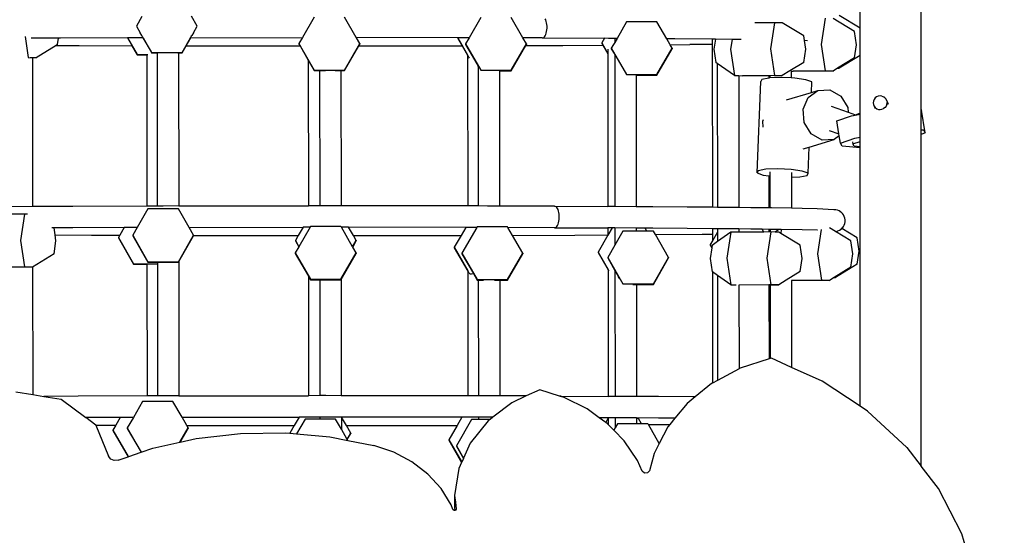
# Model space of a CAD drawing. Units: millimetres. Extents: x 5527 to 9551, y -704 to 2254.
# Drawn here: x 7964 to 8029, y 821 to 855 of the extents above; entities that cross this region are included whole.
import ezdxf

# ---------------------------------------------------------------- set-up
doc = ezdxf.new("R2010")
doc.units = ezdxf.units.MM
doc.header["$LTSCALE"] = 100
doc.header["$PDSIZE"] = -1
doc.layers.add('VP-DIM', color=7, linetype='Continuous')
doc.layers.add('VP-EQ', color=7, linetype='Continuous', true_color=0x8a3492)
doc.dimstyles.new('Strefa', dxfattribs={"dimtxt": 14, "dimasz": 20, "dimexe": 20, "dimexo": 50, "dimgap": 20, "dimtad": 0, "dimdec": 0, "dimzin": 0, "dimdsep": 46, "dimtxsty": 'Standard', "dimcen": 0.09, "dimadec": 0, "dimazin": 0, "dimtfac": 1, "dimtdec": 4, "dimtofl": 0, "dimtmove": 0, "dimatfit": 3, "dimfxl": 70, "dimfxlon": 1, "dimtolj": 1, "dimtzin": 0, "dimarcsym": 0})

# ---------------------------------------------------------------- blocks, each defined once
blk = doc.blocks.new('*D21')
at = {"layer": 'Defpoints', "color": 0}
for p in [(9076.849, 2204.493), (6673.87, 1562.095), (9076.849, 606.891)]:
    blk.add_point(p, dxfattribs=at)
at = {"layer": 'VP-DIM', "color": 0, "lineweight": -2}
for p, q in [((6673.87, 2104.493), (6673.87, 2254.493)), ((9076.849, 2104.493), (9076.849, 2254.493)), ((6723.87, 2204.493), (7758.923, 2204.493)), ((9026.849, 2204.493), (7973.923, 2204.493))]:
    blk.add_line(p, q, dxfattribs=at)
at = {"layer": 'VP-DIM', "color": 0}
for points in [[(6723.87, 2212.827), (6723.87, 2196.16), (6673.87, 2204.493)], [(9026.849, 2196.16), (9026.849, 2212.827), (9076.849, 2204.493)]]:
    blk.add_solid(points, dxfattribs=at)
at = {"layer": 'VP-DIM', "color": 0, "insert": (7866.423, 2204.493), "char_height": 50, "attachment_point": 5}
blk.add_mtext('\\A1;2403', dxfattribs=at)
blk = doc.blocks.new('*D22')
at = {"layer": 'Defpoints', "color": 0}
for p in [(6829.985, 1717.335), (7271.05, -656.408), (9500.849, -656.408)]:
    blk.add_point(p, dxfattribs=at)
at = {"layer": 'VP-DIM', "color": 0, "lineweight": -2}
for p, q in [((9400.849, 1717.335), (9550.849, 1717.335)), ((9500.849, 1667.335), (9500.849, 642.13)), ((9500.849, -606.408), (9500.849, 418.797)), ((9400.849, -656.408), (9550.849, -656.408))]:
    blk.add_line(p, q, dxfattribs=at)
at = {"layer": 'VP-DIM', "color": 0}
for points in [[(9509.182, 1667.335), (9492.515, 1667.335), (9500.849, 1717.335)], [(9492.515, -606.408), (9509.182, -606.408), (9500.849, -656.408)]]:
    blk.add_solid(points, dxfattribs=at)
at = {"layer": 'VP-DIM', "color": 0, "insert": (9500.849, 530.464), "char_height": 50, "attachment_point": 5, "rotation": 90}
blk.add_mtext('\\A1;2374', dxfattribs=at)
blk = doc.blocks.new('*D23')
at = {"layer": 'Defpoints', "color": 0}
for p in [(6908.32, 1538.613), (7293.95, -456.534), (9284.849, -456.534)]:
    blk.add_point(p, dxfattribs=at)
at = {"layer": 'VP-DIM', "color": 0, "lineweight": -2}
for p, q in [((9184.849, 1538.613), (9334.849, 1538.613)), ((9284.849, 1488.613), (9284.849, 643.678)), ((9284.849, -406.534), (9284.849, 437.011)), ((9184.849, -456.534), (9334.849, -456.534))]:
    blk.add_line(p, q, dxfattribs=at)
at = {"layer": 'VP-DIM', "color": 0}
for points in [[(9293.182, 1488.613), (9276.515, 1488.613), (9284.849, 1538.613)], [(9276.515, -406.534), (9293.182, -406.534), (9284.849, -456.534)]]:
    blk.add_solid(points, dxfattribs=at)
at = {"layer": 'VP-DIM', "color": 0, "insert": (9284.849, 540.345), "char_height": 50, "attachment_point": 5, "rotation": 90}
blk.add_mtext('\\A1;1995', dxfattribs=at)
blk = doc.blocks.new('*D24')
at = {"layer": 'Defpoints', "color": 0}
for p in [(8898.913, 1915.878), (6852.621, 1482.905), (8898.913, 685.315)]:
    blk.add_point(p, dxfattribs=at)
at = {"layer": 'VP-DIM', "color": 0, "lineweight": -2}
for p, q in [((6852.621, 1815.878), (6852.621, 1965.878)), ((8898.913, 1815.878), (8898.913, 1965.878)), ((6902.621, 1915.878), (7783.71, 1915.878)), ((8848.913, 1915.878), (7998.71, 1915.878))]:
    blk.add_line(p, q, dxfattribs=at)
at = {"layer": 'VP-DIM', "color": 0}
for points in [[(6902.621, 1924.211), (6902.621, 1907.544), (6852.621, 1915.878)], [(8848.913, 1907.544), (8848.913, 1924.211), (8898.913, 1915.878)]]:
    blk.add_solid(points, dxfattribs=at)
at = {"layer": 'VP-DIM', "color": 0, "insert": (7891.21, 1915.878), "char_height": 50, "attachment_point": 5}
blk.add_mtext('\\A1;2046', dxfattribs=at)
blk = doc.blocks.new('3260')
at = {"layer": 'VP-EQ', "color": 7}
for p, q in [((11806.221, 886.93), (11806.221, 947.814)), ((11802.237, 892.232), (11802.237, 903.044)), ((11755.339, 893.005), (11754.975, 892.375)), ((11758.951, 892.374), (11758.582, 893.013)), ((11766.584, 892.945), (11765.82, 891.622)), ((11769.338, 891.62), (11768.573, 892.945)), ((11777.464, 892.926), (11776.704, 891.609)), ((11780.219, 891.598), (11779.452, 892.926)), ((11781.711, 892.771), (11781.673, 892.849)), ((11781.743, 892.68), (11781.711, 892.771)), ((11781.767, 892.579), (11781.743, 892.68)), ((11781.784, 892.47), (11781.767, 892.579)), ((11786.987, 892.644), (11786.365, 891.567)), ((11788.975, 892.644), (11786.987, 892.644)), ((11789.609, 891.545), (11788.975, 892.644)), ((11796.646, 892.593), (11795.368, 892.59)), ((11796.646, 892.593), (11796.389, 890.88)), ((11797.161, 892.577), (11796.646, 892.593)), ((11798.568, 891.724), (11797.161, 892.577)), ((11799.957, 892.89), (11799.699, 891.177)), ((11801.879, 892.021), (11800.471, 892.874)), ((11802.237, 892.232), (11800.875, 893.058)), ((11754.975, 892.365), (11754.975, 892.375)), ((11754.975, 892.365), (11755.227, 891.927)), ((11755.325, 891.757), (11755.227, 891.927)), ((11758.698, 891.935), (11758.6, 891.764)), ((11758.698, 891.935), (11758.951, 892.374)), ((11781.711, 891.823), (11781.743, 891.915)), ((11781.743, 891.915), (11781.767, 892.017)), ((11781.767, 892.017), (11781.784, 892.126)), ((11781.793, 892.356), (11781.784, 892.47)), ((11781.784, 892.126), (11781.793, 892.24)), ((11781.793, 892.24), (11781.793, 892.356)), ((11802.007, 891.156), (11801.879, 892.021)), ((11802.237, 890.454), (11802.237, 892.232)), ((11747.704, 891.688), (11747.909, 890.312)), ((11749.894, 891.584), (11748.108, 891.574)), ((11749.831, 891.164), (11749.894, 891.584)), ((11750.023, 891.585), (11749.894, 891.584)), ((11754.393, 891.601), (11750.023, 891.585)), ((11754.405, 891.601), (11754.393, 891.601)), ((11755.403, 891.605), (11754.405, 891.601)), ((11754.405, 891.601), (11755.033, 890.513)), ((11755.362, 891.693), (11755.325, 891.757)), ((11755.388, 891.645), (11755.362, 891.693)), ((11755.405, 891.616), (11755.388, 891.645)), ((11755.403, 891.605), (11755.931, 890.691)), ((11755.41, 891.605), (11755.403, 891.605)), ((11755.41, 891.605), (11755.405, 891.616)), ((11755.41, 891.605), (11755.969, 890.653)), ((11757.957, 890.653), (11758.515, 891.613)), ((11758.22, 891.082), (11758.526, 891.613)), ((11758.515, 891.613), (11758.521, 891.624)), ((11758.526, 891.613), (11758.515, 891.613)), ((11758.521, 891.624), (11758.537, 891.653)), ((11758.526, 891.613), (11765.815, 891.622)), ((11758.537, 891.653), (11758.564, 891.7)), ((11758.564, 891.7), (11758.6, 891.764)), ((11765.818, 891.617), (11765.59, 891.224)), ((11765.815, 891.622), (11765.818, 891.617)), ((11765.82, 891.622), (11765.815, 891.622)), ((11765.82, 891.622), (11765.818, 891.617)), ((11769.347, 891.62), (11769.338, 891.62)), ((11769.342, 891.612), (11769.338, 891.62)), ((11769.342, 891.612), (11769.347, 891.62)), ((11769.567, 891.224), (11769.342, 891.612)), ((11775.983, 891.611), (11769.347, 891.62)), ((11775.983, 891.611), (11775.974, 891.595)), ((11775.974, 891.595), (11775.974, 891.568)), ((11775.974, 891.595), (11776.604, 890.5)), ((11775.974, 891.568), (11776.253, 891.085)), ((11776.704, 891.609), (11775.983, 891.611)), ((11776.704, 891.609), (11776.47, 891.204)), ((11781.481, 891.593), (11780.219, 891.598)), ((11780.446, 891.204), (11780.219, 891.598)), ((11781.481, 891.593), (11781.532, 891.604)), ((11781.481, 891.593), (11785.544, 891.572)), ((11781.532, 891.604), (11781.583, 891.633)), ((11781.583, 891.633), (11781.63, 891.68)), ((11781.63, 891.68), (11781.673, 891.744)), ((11781.673, 891.744), (11781.711, 891.823)), ((11785.544, 891.572), (11785.37, 891.271)), ((11785.37, 891.271), (11785.763, 890.59)), ((11785.37, 891.271), (11785.37, 891.244)), ((11785.805, 891.57), (11785.544, 891.572)), ((11786.203, 891.568), (11785.805, 891.57)), ((11786.213, 891.304), (11786.131, 891.161)), ((11786.213, 891.568), (11786.203, 891.568)), ((11786.213, 891.568), (11786.213, 891.304)), ((11786.365, 891.567), (11786.213, 891.568)), ((11786.365, 891.567), (11786.213, 891.304)), ((11790.149, 891.541), (11789.609, 891.545)), ((11789.837, 891.151), (11789.609, 891.545)), ((11792.582, 891.517), (11790.149, 891.541)), ((11792.582, 891.517), (11792.582, 891.177)), ((11792.79, 891.515), (11792.582, 891.517)), ((11792.79, 891.515), (11792.692, 890.863)), ((11793.876, 891.504), (11792.79, 891.515)), ((11793.876, 891.504), (11793.781, 890.874)), ((11794.314, 891.5), (11793.876, 891.504)), ((11794.479, 891.497), (11794.314, 891.5)), ((11798.613, 891.421), (11798.568, 891.724)), ((11798.633, 891.421), (11798.613, 891.421)), ((11798.697, 890.859), (11798.613, 891.421)), ((11798.799, 891.413), (11798.633, 891.421)), ((11749.746, 891.112), (11748.424, 890.296)), ((11749.831, 891.164), (11749.746, 891.112)), ((11749.746, 891.112), (11751.235, 891.104)), ((11751.235, 891.104), (11754.684, 891.092)), ((11754.677, 891.102), (11754.674, 891.108)), ((11754.677, 891.102), (11754.684, 891.092)), ((11754.684, 891.092), (11755.033, 890.487)), ((11755.931, 890.691), (11755.969, 890.626)), ((11755.969, 890.653), (11757.957, 890.653)), ((11755.969, 890.626), (11756.332, 890.624)), ((11756.332, 890.624), (11756.38, 890.626)), ((11756.332, 890.624), (11756.343, 880.618)), ((11757.682, 890.626), (11757.732, 890.624)), ((11757.732, 890.624), (11757.957, 890.626)), ((11757.732, 890.624), (11757.743, 880.621)), ((11757.957, 890.626), (11758.22, 891.082)), ((11758.22, 891.082), (11765.662, 891.073)), ((11765.59, 891.224), (11766.584, 889.502)), ((11765.59, 891.224), (11765.59, 891.197)), ((11765.59, 891.197), (11765.662, 891.073)), ((11765.662, 891.073), (11766.198, 890.145)), ((11768.573, 889.502), (11769.567, 891.224)), ((11768.573, 889.475), (11769.496, 891.074)), ((11769.496, 891.074), (11769.567, 891.197)), ((11769.496, 891.074), (11772.527, 891.076)), ((11769.567, 891.224), (11769.567, 891.197)), ((11772.527, 891.076), (11776.253, 891.085)), ((11776.253, 891.085), (11776.604, 890.477)), ((11776.47, 891.204), (11777.464, 889.482)), ((11776.47, 891.204), (11776.47, 891.177)), ((11776.47, 891.177), (11777.06, 890.157)), ((11779.452, 889.482), (11780.446, 891.204)), ((11779.452, 889.456), (11780.4, 891.098)), ((11780.4, 891.098), (11780.446, 891.177)), ((11780.4, 891.098), (11782.817, 891.107)), ((11780.446, 891.204), (11780.446, 891.177)), ((11782.817, 891.107), (11785.441, 891.121)), ((11785.37, 891.244), (11785.441, 891.121)), ((11785.441, 891.121), (11785.763, 890.564)), ((11785.762, 890.863), (11785.763, 890.59)), ((11786.131, 891.161), (11785.993, 890.922)), ((11785.993, 890.922), (11786.987, 889.2)), ((11785.993, 890.922), (11785.993, 890.895)), ((11785.993, 890.895), (11786.214, 890.511)), ((11788.975, 889.2), (11789.969, 890.922)), ((11788.975, 889.174), (11789.969, 890.895)), ((11789.837, 891.151), (11791.119, 891.16)), ((11789.969, 890.922), (11789.837, 891.151)), ((11789.969, 890.922), (11789.969, 890.895)), ((11792.582, 891.177), (11791.119, 891.16)), ((11792.582, 891.177), (11792.594, 880.537)), ((11792.692, 890.863), (11792.821, 889.998)), ((11793.781, 890.874), (11794.038, 889.144)), ((11796.389, 890.88), (11796.646, 889.15)), ((11798.568, 890.002), (11798.697, 890.859)), ((11799.699, 891.177), (11799.957, 889.447)), ((11801.879, 890.299), (11802.007, 891.156)), ((11747.909, 890.312), (11748.424, 890.296)), ((11748.182, 890.295), (11748.036, 890.295)), ((11748.424, 890.296), (11748.182, 890.295)), ((11748.182, 890.295), (11748.193, 880.582)), ((11755.033, 890.513), (11755.651, 890.511)), ((11755.033, 890.487), (11755.651, 890.487)), ((11755.651, 890.511), (11755.664, 890.512)), ((11755.651, 890.511), (11755.651, 890.487)), ((11755.651, 890.487), (11755.662, 880.615)), ((11755.664, 890.512), (11755.695, 890.513)), ((11755.695, 890.513), (11755.731, 890.513)), ((11766.198, 890.145), (11766.209, 880.634)), ((11766.198, 890.145), (11766.584, 889.475)), ((11776.617, 890.479), (11776.604, 890.5)), ((11776.604, 890.5), (11776.604, 890.477)), ((11776.604, 890.477), (11776.615, 880.623)), ((11776.648, 890.425), (11776.617, 890.479)), ((11776.698, 890.341), (11776.648, 890.425)), ((11776.742, 890.265), (11776.698, 890.341)), ((11777.06, 890.157), (11777.291, 889.754)), ((11785.763, 890.59), (11785.763, 890.564)), ((11785.763, 890.564), (11785.774, 880.587)), ((11786.214, 890.511), (11786.225, 880.584)), ((11786.214, 890.511), (11786.227, 890.49)), ((11786.241, 890.465), (11786.227, 890.49)), ((11792.913, 889.933), (11792.821, 889.998)), ((11798.568, 890.002), (11797.656, 889.439)), ((11801.879, 890.299), (11800.774, 889.618)), ((11802.237, 890.454), (11800.875, 889.614)), ((11802.237, 886.673), (11802.237, 890.454)), ((11766.584, 889.502), (11768.573, 889.502)), ((11766.584, 889.475), (11766.936, 889.475)), ((11766.936, 889.475), (11766.946, 880.634)), ((11766.936, 889.475), (11767.318, 889.475)), ((11767.956, 889.475), (11768.336, 889.475)), ((11768.336, 889.475), (11768.346, 880.633)), ((11768.336, 889.475), (11768.573, 889.475)), ((11777.301, 889.739), (11777.291, 889.754)), ((11777.291, 889.754), (11777.301, 880.622)), ((11777.464, 889.482), (11779.452, 889.482)), ((11778.685, 889.456), (11778.691, 889.455)), ((11778.691, 889.455), (11779.452, 889.456)), ((11778.691, 889.455), (11778.701, 880.618)), ((11792.913, 889.933), (11792.924, 880.533)), ((11794.038, 889.144), (11792.913, 889.933)), ((11797.656, 889.439), (11797.161, 889.134)), ((11797.745, 889.436), (11797.745, 889.429)), ((11797.745, 889.429), (11797.863, 889.425)), ((11797.745, 889.429), (11797.746, 888.986)), ((11800.471, 889.431), (11797.863, 889.425)), ((11799.957, 889.447), (11800.471, 889.431)), ((11800.774, 889.618), (11800.471, 889.431)), ((11800.774, 889.618), (11800.875, 889.614)), ((11786.987, 889.2), (11788.975, 889.2)), ((11787.615, 889.174), (11788.975, 889.174)), ((11787.615, 889.174), (11787.625, 880.576)), ((11794.038, 889.144), (11794.314, 889.134)), ((11794.314, 889.134), (11794.323, 880.519)), ((11794.314, 889.134), (11794.553, 889.128)), ((11796.274, 889.132), (11794.553, 889.128)), ((11795.527, 882.78), (11795.768, 888.745)), ((11795.828, 888.886), (11795.768, 888.745)), ((11796.274, 888.978), (11795.828, 888.886)), ((11796.274, 889.132), (11796.274, 888.978)), ((11796.346, 889.132), (11796.274, 889.132)), ((11796.316, 888.987), (11796.274, 888.978)), ((11796.346, 888.988), (11796.316, 888.987)), ((11797.161, 889.134), (11796.346, 889.132)), ((11796.346, 889.132), (11796.346, 888.988)), ((11797.103, 889.019), (11796.346, 888.988)), ((11796.646, 889.15), (11797.161, 889.134)), ((11797.746, 888.986), (11797.103, 889.019)), ((11797.977, 888.975), (11797.746, 888.986)), ((11798.704, 888.866), (11797.977, 888.975)), ((11799.089, 888.721), (11798.704, 888.866)), ((11799.062, 888.044), (11799.089, 888.721)), ((11797.424, 887.553), (11799.062, 888.044)), ((11798.84, 887.711), (11799.482, 888.17)), ((11799.062, 888.044), (11799.482, 888.17)), ((11799.482, 888.17), (11800.268, 888.199)), ((11800.268, 888.199), (11800.986, 887.789)), ((11798.513, 886.945), (11798.84, 887.711)), ((11800.986, 887.789), (11801.445, 887.051)), ((11803.114, 887.473), (11803.1, 887.357)), ((11803.158, 887.581), (11803.114, 887.473)), ((11803.229, 887.675), (11803.158, 887.581)), ((11803.321, 887.747), (11803.229, 887.675)), ((11803.429, 887.794), (11803.321, 887.747)), ((11803.545, 887.811), (11803.429, 887.794)), ((11803.662, 887.797), (11803.545, 887.811)), ((11803.662, 887.797), (11803.77, 887.755)), ((11803.864, 887.685), (11803.77, 887.755)), ((11803.864, 887.685), (11803.936, 887.594)), ((11803.982, 887.487), (11803.936, 887.594)), ((11803.982, 887.487), (11803.999, 887.372)), ((11803.982, 887.487), (11804.072, 887.271)), ((11798.589, 886.076), (11798.513, 886.945)), ((11800.341, 887.138), (11801.472, 886.745)), ((11801.445, 887.051), (11801.472, 886.745)), ((11803.1, 887.357), (11803.116, 887.242)), ((11803.116, 887.242), (11803.162, 887.135)), ((11803.162, 887.135), (11803.235, 887.044)), ((11803.162, 887.135), (11803.219, 886.994)), ((11803.235, 887.044), (11803.328, 886.975)), ((11803.328, 886.975), (11803.437, 886.932)), ((11803.437, 886.932), (11803.553, 886.918)), ((11803.553, 886.918), (11803.67, 886.936)), ((11803.67, 886.936), (11803.778, 886.982)), ((11803.87, 887.054), (11803.778, 886.982)), ((11803.941, 887.148), (11803.87, 887.054)), ((11803.984, 887.256), (11803.941, 887.148)), ((11803.984, 887.256), (11803.999, 887.372)), ((11806.221, 886.93), (11806.256, 886.869)), ((11806.221, 885.599), (11806.221, 886.93)), ((11806.486, 885.405), (11806.256, 886.869)), ((11795.88, 886.155), (11795.933, 886.28)), ((11795.913, 885.776), (11795.88, 886.155)), ((11800.727, 886.182), (11801.671, 886.508)), ((11800.862, 885.324), (11800.727, 886.182)), ((11801.472, 886.745), (11801.942, 886.582)), ((11801.671, 886.508), (11801.811, 886.536)), ((11801.811, 886.536), (11802.237, 886.623)), ((11801.811, 886.536), (11801.942, 886.582)), ((11801.942, 886.582), (11802.167, 886.659)), ((11802.167, 886.659), (11802.237, 886.673)), ((11802.237, 886.623), (11802.237, 886.673)), ((11802.237, 885.113), (11802.237, 886.623)), ((11799.048, 885.338), (11798.589, 886.076)), ((11800.214, 885.549), (11800.862, 885.324)), ((11806.221, 885.599), (11806.375, 885.6)), ((11806.221, 885.28), (11806.221, 885.599)), ((11806.375, 885.6), (11806.486, 885.405)), ((11798.917, 884.466), (11800.552, 884.957)), ((11799.766, 884.928), (11799.048, 885.338)), ((11800.552, 884.957), (11799.766, 884.928)), ((11800.882, 885.193), (11800.552, 884.957)), ((11800.882, 885.193), (11800.862, 885.324)), ((11800.957, 884.719), (11800.882, 885.193)), ((11800.957, 884.719), (11801.901, 885.045)), ((11801.769, 884.671), (11802.237, 884.832)), ((11801.901, 885.045), (11802.237, 885.113)), ((11802.237, 884.986), (11802.237, 885.113)), ((11802.237, 884.832), (11802.237, 884.986)), ((11802.237, 884.491), (11802.237, 884.832)), ((11806.486, 885.405), (11806.221, 885.28)), ((11806.221, 863.638), (11806.221, 885.28)), ((11798.521, 884.348), (11798.917, 884.466)), ((11798.848, 882.756), (11798.917, 884.466)), ((11801.068, 884.524), (11800.957, 884.719)), ((11802.237, 884.43), (11801.068, 884.524)), ((11801.746, 884.817), (11801.769, 884.671)), ((11801.854, 884.521), (11801.769, 884.671)), ((11802.237, 884.491), (11801.854, 884.521)), ((11802.237, 884.43), (11802.237, 884.491)), ((11802.237, 867.537), (11802.237, 884.43)), ((11795.586, 882.921), (11795.527, 882.78)), ((11796.075, 883.022), (11795.586, 882.921)), ((11796.861, 883.054), (11796.075, 883.022)), ((11797.735, 883.01), (11796.861, 883.054)), ((11798.462, 882.901), (11797.735, 883.01)), ((11798.848, 882.756), (11798.462, 882.901)), ((11795.527, 882.78), (11795.912, 882.636)), ((11795.912, 882.636), (11796.282, 882.581)), ((11796.282, 882.581), (11796.284, 880.494)), ((11796.282, 882.581), (11796.353, 882.57)), ((11796.353, 882.859), (11796.353, 882.57)), ((11796.353, 882.57), (11796.355, 880.493)), ((11797.752, 882.798), (11797.753, 882.493)), ((11797.753, 882.493), (11798.3, 882.515)), ((11797.753, 882.493), (11797.755, 880.468)), ((11798.3, 882.515), (11798.788, 882.615)), ((11798.788, 882.615), (11798.848, 882.756)), ((11748.193, 880.582), (11746.793, 880.572)), ((11750.823, 880.597), (11748.193, 880.582)), ((11755.662, 880.615), (11750.823, 880.597)), ((11755.733, 880.426), (11755.032, 879.213)), ((11756.343, 880.618), (11755.662, 880.615)), ((11757.721, 880.426), (11755.733, 880.426)), ((11756.724, 880.619), (11756.343, 880.618)), ((11757.743, 880.621), (11756.724, 880.619)), ((11758.416, 879.223), (11757.721, 880.426)), ((11757.743, 880.621), (11766.209, 880.634)), ((11766.946, 880.634), (11766.209, 880.634)), ((11766.996, 880.634), (11766.946, 880.634)), ((11768.346, 880.633), (11766.996, 880.634)), ((11776.615, 880.623), (11768.346, 880.633)), ((11777.301, 880.622), (11776.615, 880.623)), ((11777.906, 880.62), (11777.301, 880.622)), ((11778.701, 880.618), (11777.906, 880.62)), ((11782.281, 880.605), (11778.701, 880.618)), ((11782.332, 880.596), (11782.281, 880.605)), ((11782.281, 880.605), (11785.774, 880.587)), ((11782.383, 880.569), (11782.332, 880.596)), ((11782.43, 880.523), (11782.383, 880.569)), ((11782.473, 880.461), (11782.43, 880.523)), ((11782.511, 880.383), (11782.473, 880.461)), ((11782.543, 880.292), (11782.511, 880.383)), ((11786.225, 880.584), (11785.774, 880.587)), ((11787.625, 880.576), (11786.225, 880.584)), ((11788.703, 880.57), (11787.625, 880.576)), ((11790.949, 880.553), (11788.703, 880.57)), ((11792.594, 880.537), (11790.949, 880.553)), ((11792.924, 880.533), (11792.594, 880.537)), ((11794.323, 880.519), (11792.924, 880.533)), ((11795.114, 880.511), (11794.323, 880.519)), ((11796.284, 880.494), (11795.114, 880.511)), ((11796.355, 880.493), (11796.284, 880.494)), ((11796.454, 880.491), (11796.355, 880.493)), ((11797.755, 880.468), (11796.454, 880.491)), ((11798.462, 880.455), (11797.755, 880.468)), ((11799.433, 880.433), (11798.462, 880.455)), ((11800.533, 880.38), (11799.433, 880.433)), ((11800.648, 880.37), (11800.533, 880.38)), ((11800.76, 880.342), (11800.648, 880.37)), ((11800.865, 880.296), (11800.76, 880.342)), ((11747.673, 880.085), (11745.065, 880.079)), ((11747.673, 880.085), (11747.416, 878.371)), ((11747.868, 880.079), (11747.673, 880.085)), ((11782.567, 880.191), (11782.543, 880.292)), ((11782.584, 880.082), (11782.567, 880.191)), ((11782.567, 879.629), (11782.584, 879.738)), ((11782.593, 879.968), (11782.584, 880.082)), ((11782.584, 879.738), (11782.593, 879.852)), ((11782.593, 879.852), (11782.593, 879.968)), ((11800.962, 880.232), (11800.865, 880.296)), ((11800.971, 880.224), (11800.962, 880.232)), ((11800.997, 880.207), (11800.971, 880.224)), ((11801.082, 880.129), (11800.997, 880.207)), ((11801.153, 880.038), (11801.082, 880.129)), ((11801.208, 879.936), (11801.153, 880.038)), ((11801.245, 879.827), (11801.208, 879.936)), ((11801.264, 879.713), (11801.245, 879.827)), ((11801.264, 879.597), (11801.264, 879.713)), ((11749.599, 879.19), (11749.444, 879.189)), ((11750.823, 879.197), (11749.599, 879.19)), ((11749.668, 878.728), (11749.599, 879.19)), ((11754.176, 879.209), (11750.823, 879.197)), ((11754.176, 879.209), (11753.887, 878.709)), ((11755.032, 879.213), (11754.176, 879.209)), ((11755.032, 879.213), (11754.739, 878.705)), ((11758.416, 879.223), (11765.86, 879.233)), ((11758.715, 878.705), (11758.416, 879.223)), ((11765.86, 879.233), (11765.544, 878.685)), ((11766.325, 879.234), (11765.59, 877.96)), ((11766.325, 879.234), (11765.86, 879.233)), ((11766.349, 879.275), (11766.325, 879.234)), ((11768.337, 879.275), (11766.349, 879.275)), ((11768.361, 879.233), (11768.337, 879.275)), ((11768.831, 879.233), (11768.361, 879.233)), ((11769.099, 877.956), (11768.361, 879.233)), ((11769.148, 878.685), (11768.831, 879.233)), ((11776.488, 879.223), (11768.831, 879.233)), ((11776.488, 879.223), (11776.183, 878.695)), ((11777.209, 879.222), (11776.235, 877.534)), ((11777.209, 879.222), (11776.488, 879.223)), ((11777.229, 879.256), (11777.209, 879.222)), ((11779.217, 879.256), (11777.229, 879.256)), ((11779.24, 879.216), (11779.217, 879.256)), ((11782.281, 879.205), (11779.24, 879.216)), ((11779.536, 878.703), (11779.24, 879.216)), ((11782.281, 879.205), (11782.332, 879.215)), ((11782.281, 879.205), (11785.775, 879.187)), ((11782.332, 879.215), (11782.383, 879.245)), ((11782.383, 879.245), (11782.43, 879.292)), ((11782.43, 879.292), (11782.473, 879.356)), ((11782.473, 879.356), (11782.511, 879.435)), ((11782.511, 879.435), (11782.543, 879.527)), ((11782.543, 879.527), (11782.567, 879.629)), ((11785.775, 879.187), (11785.776, 878.731)), ((11786.049, 879.185), (11785.775, 879.187)), ((11786.049, 879.185), (11785.776, 878.712)), ((11786.227, 879.184), (11786.049, 879.185)), ((11786.227, 879.184), (11786.228, 878.067)), ((11787.626, 879.176), (11786.227, 879.184)), ((11787.626, 879.176), (11787.626, 878.974)), ((11788.203, 879.173), (11787.626, 879.176)), ((11788.318, 878.974), (11788.203, 879.173)), ((11788.703, 879.17), (11788.203, 879.173)), ((11790.949, 879.153), (11788.703, 879.17)), ((11792.595, 879.137), (11790.949, 879.153)), ((11792.595, 879.137), (11792.596, 878.78)), ((11792.925, 879.133), (11792.595, 879.137)), ((11792.925, 879.133), (11792.926, 878.916)), ((11794.325, 879.119), (11792.925, 879.133)), ((11794.325, 879.119), (11794.325, 878.919)), ((11795.114, 879.112), (11794.325, 879.119)), ((11795.85, 879.101), (11795.114, 879.112)), ((11795.85, 879.101), (11795.844, 879.112)), ((11795.953, 878.922), (11795.85, 879.101)), ((11796.285, 879.094), (11795.85, 879.101)), ((11796.285, 879.106), (11796.285, 879.094)), ((11796.285, 879.094), (11796.286, 878.923)), ((11796.357, 879.093), (11796.285, 879.094)), ((11796.357, 879.104), (11796.357, 879.093)), ((11796.357, 879.093), (11796.357, 878.923)), ((11796.454, 879.092), (11796.357, 879.093)), ((11796.928, 879.083), (11796.454, 879.092)), ((11796.928, 879.083), (11796.692, 878.915)), ((11797.093, 879.08), (11796.928, 879.083)), ((11797.093, 879.08), (11797.055, 878.829)), ((11798.462, 879.055), (11797.093, 879.08)), ((11799.433, 879.033), (11798.462, 879.055)), ((11799.45, 879.032), (11799.433, 879.033)), ((11799.7, 879.082), (11799.464, 877.507)), ((11800.637, 878.961), (11800.253, 879.194)), ((11800.794, 878.993), (11800.9, 879.039)), ((11800.9, 879.039), (11800.997, 879.102)), ((11800.997, 879.102), (11801.042, 879.144)), ((11801.042, 879.144), (11801.004, 879.167)), ((11801.042, 879.144), (11801.082, 879.181)), ((11802.047, 878.534), (11801.042, 879.144)), ((11801.082, 879.181), (11801.153, 879.272)), ((11801.153, 879.272), (11801.208, 879.374)), ((11801.208, 879.374), (11801.245, 879.483)), ((11801.245, 879.483), (11801.264, 879.597)), ((11749.668, 878.728), (11752.035, 878.716)), ((11749.724, 878.351), (11749.668, 878.728)), ((11752.035, 878.716), (11753.887, 878.709)), ((11753.887, 878.709), (11753.803, 878.565)), ((11753.803, 878.565), (11754.797, 876.843)), ((11753.803, 878.565), (11753.803, 878.538)), ((11753.803, 878.538), (11754.797, 876.817)), ((11754.739, 878.705), (11755.733, 876.983)), ((11754.739, 878.705), (11754.739, 878.678)), ((11754.739, 878.678), (11755.733, 876.956)), ((11757.721, 876.983), (11758.715, 878.705)), ((11757.747, 877.001), (11758.715, 878.678)), ((11758.715, 878.705), (11758.715, 878.695)), ((11758.715, 878.695), (11758.715, 878.678)), ((11758.715, 878.695), (11765.544, 878.685)), ((11765.544, 878.685), (11765.358, 878.362)), ((11769.148, 878.685), (11773.327, 878.688)), ((11769.334, 878.362), (11769.148, 878.685)), ((11773.327, 878.688), (11776.183, 878.695)), ((11776.183, 878.695), (11775.738, 877.925)), ((11779.536, 878.703), (11783.617, 878.719)), ((11780.211, 877.534), (11779.536, 878.703)), ((11783.617, 878.719), (11785.776, 878.731)), ((11785.776, 878.712), (11785.134, 877.601)), ((11785.776, 878.731), (11785.776, 878.712)), ((11786.751, 878.974), (11786.228, 878.067)), ((11787.626, 878.974), (11786.751, 878.974)), ((11788.318, 878.974), (11787.626, 878.974)), ((11788.739, 878.974), (11788.318, 878.974)), ((11788.869, 878.749), (11788.739, 878.974)), ((11788.869, 878.749), (11791.919, 878.772)), ((11789.733, 877.252), (11788.869, 878.749)), ((11791.919, 878.772), (11792.596, 878.78)), ((11792.926, 878.916), (11792.596, 878.345)), ((11792.596, 878.78), (11792.596, 878.345)), ((11793.803, 878.918), (11792.926, 878.293)), ((11792.926, 878.916), (11792.926, 878.293)), ((11793.803, 878.918), (11793.545, 877.204)), ((11794.325, 878.919), (11793.803, 878.918)), ((11795.953, 878.922), (11794.325, 878.919)), ((11796.286, 878.923), (11795.953, 878.922)), ((11796.411, 878.923), (11796.153, 877.21)), ((11796.357, 878.923), (11796.286, 878.923)), ((11796.411, 878.923), (11796.357, 878.923)), ((11796.692, 878.915), (11796.411, 878.923)), ((11796.925, 878.907), (11796.692, 878.915)), ((11797.055, 878.829), (11796.925, 878.907)), ((11798.333, 878.054), (11797.055, 878.829)), ((11800.637, 878.961), (11800.682, 878.965)), ((11801.643, 878.351), (11800.637, 878.961)), ((11800.682, 878.965), (11800.794, 878.993)), ((11802.176, 877.67), (11802.047, 878.534)), ((11747.416, 878.371), (11747.673, 876.642)), ((11749.596, 877.494), (11749.724, 878.351)), ((11765.582, 877.947), (11765.355, 877.554)), ((11765.358, 878.362), (11765.59, 877.96)), ((11765.358, 878.362), (11765.358, 878.336)), ((11765.358, 878.336), (11765.582, 877.947)), ((11765.59, 877.96), (11765.582, 877.947)), ((11769.099, 877.956), (11769.334, 878.362)), ((11769.107, 877.942), (11769.099, 877.956)), ((11769.107, 877.942), (11769.334, 878.336)), ((11769.331, 877.554), (11769.107, 877.942)), ((11769.334, 878.362), (11769.334, 878.336)), ((11775.738, 877.925), (11775.738, 877.898)), ((11775.738, 877.925), (11776.619, 876.391)), ((11775.738, 877.898), (11776.619, 876.372)), ((11786.228, 878.067), (11785.757, 877.252)), ((11792.596, 878.345), (11792.453, 878.098)), ((11792.453, 878.098), (11792.564, 877.906)), ((11792.453, 878.098), (11792.453, 878.071)), ((11792.453, 878.071), (11792.561, 877.885)), ((11792.561, 877.885), (11792.457, 877.193)), ((11792.564, 877.906), (11792.561, 877.885)), ((11792.585, 878.05), (11792.564, 877.906)), ((11792.926, 878.293), (11792.585, 878.05)), ((11798.461, 877.189), (11798.333, 878.054)), ((11801.772, 877.486), (11801.643, 878.351)), ((11749.596, 877.494), (11748.197, 876.631)), ((11765.355, 877.554), (11766.349, 875.832)), ((11765.355, 877.554), (11765.355, 877.527)), ((11765.355, 877.527), (11766.214, 876.039)), ((11768.337, 875.832), (11769.331, 877.554)), ((11768.351, 875.83), (11769.331, 877.527)), ((11769.331, 877.554), (11769.331, 877.527)), ((11776.235, 877.534), (11777.229, 875.812)), ((11776.235, 877.534), (11776.235, 877.507)), ((11776.235, 877.507), (11776.988, 876.203)), ((11779.217, 875.812), (11780.211, 877.534)), ((11779.217, 875.786), (11780.211, 877.507)), ((11780.211, 877.534), (11780.211, 877.507)), ((11785.134, 877.601), (11785.134, 877.574)), ((11785.134, 877.601), (11785.778, 876.483)), ((11785.134, 877.574), (11785.778, 876.458)), ((11785.757, 877.252), (11786.751, 875.53)), ((11785.757, 877.252), (11785.757, 877.225)), ((11785.757, 877.225), (11786.23, 876.407)), ((11788.739, 875.53), (11789.733, 877.252)), ((11788.739, 875.504), (11789.733, 877.225)), ((11789.733, 877.252), (11789.733, 877.225)), ((11792.457, 877.193), (11792.585, 876.328)), ((11793.545, 877.204), (11793.803, 875.474)), ((11796.153, 877.21), (11796.411, 875.48)), ((11798.333, 876.332), (11798.461, 877.189)), ((11799.464, 877.507), (11799.721, 875.777)), ((11801.643, 876.629), (11801.772, 877.486)), ((11802.047, 876.813), (11802.176, 877.67)), ((11748.188, 876.626), (11746.798, 876.623)), ((11747.673, 876.642), (11748.188, 876.626)), ((11748.197, 876.631), (11748.188, 876.626)), ((11748.197, 876.631), (11748.206, 868.3)), ((11754.797, 876.843), (11755.666, 876.836)), ((11754.797, 876.817), (11755.666, 876.817)), ((11755.666, 876.836), (11755.679, 876.837)), ((11755.666, 876.836), (11755.666, 876.817)), ((11755.666, 876.817), (11755.675, 868.213)), ((11755.679, 876.837), (11755.71, 876.838)), ((11755.71, 876.838), (11755.759, 876.839)), ((11755.733, 876.983), (11757.721, 876.983)), ((11755.733, 876.956), (11756.347, 876.956)), ((11755.759, 876.839), (11755.825, 876.84)), ((11755.825, 876.84), (11755.906, 876.84)), ((11755.906, 876.84), (11755.999, 876.841)), ((11755.999, 876.841), (11756.102, 876.841)), ((11756.102, 876.841), (11756.213, 876.842)), ((11756.213, 876.842), (11756.348, 876.842)), ((11756.347, 876.956), (11757.721, 876.956)), ((11756.347, 876.956), (11756.348, 876.842)), ((11756.348, 876.842), (11756.357, 868.215)), ((11757.721, 876.956), (11757.747, 877.001)), ((11757.747, 877.001), (11757.757, 868.219)), ((11785.791, 876.462), (11785.778, 876.483)), ((11785.778, 876.483), (11785.778, 876.458)), ((11785.823, 876.408), (11785.791, 876.462)), ((11801.643, 876.629), (11800.538, 875.948)), ((11802.047, 876.813), (11800.639, 875.944)), ((11766.214, 876.039), (11766.222, 868.232)), ((11766.214, 876.039), (11766.349, 875.805)), ((11766.349, 875.832), (11768.337, 875.832)), ((11768.337, 875.805), (11768.351, 875.83)), ((11768.351, 875.83), (11768.359, 868.232)), ((11776.632, 876.37), (11776.619, 876.391)), ((11776.619, 876.391), (11776.619, 876.372)), ((11776.619, 876.372), (11776.629, 868.223)), ((11776.664, 876.316), (11776.632, 876.37)), ((11776.713, 876.232), (11776.664, 876.316)), ((11776.732, 876.203), (11776.713, 876.232)), ((11776.732, 876.203), (11776.779, 876.2)), ((11776.779, 876.2), (11776.86, 876.2)), ((11776.86, 876.2), (11776.953, 876.201)), ((11776.953, 876.201), (11776.988, 876.203)), ((11776.988, 876.203), (11776.989, 876.201)), ((11776.989, 876.201), (11777.229, 875.786)), ((11785.778, 876.458), (11785.788, 868.188)), ((11785.835, 876.387), (11785.823, 876.408)), ((11786.23, 876.407), (11786.23, 876.362)), ((11786.23, 876.407), (11786.47, 875.99)), ((11786.23, 876.362), (11786.239, 868.185)), ((11786.539, 875.872), (11786.47, 875.99)), ((11792.598, 876.319), (11792.585, 876.328)), ((11792.598, 876.319), (11792.606, 869.056)), ((11792.929, 876.087), (11792.598, 876.319)), ((11792.929, 876.087), (11792.936, 869.233)), ((11793.803, 875.474), (11792.929, 876.087)), ((11798.333, 876.332), (11797.416, 875.767)), ((11800.538, 875.948), (11800.236, 875.761)), ((11800.538, 875.948), (11800.639, 875.944)), ((11766.349, 875.805), (11766.952, 875.805)), ((11766.952, 875.805), (11766.96, 868.233)), ((11766.952, 875.805), (11768.337, 875.805)), ((11777.229, 875.812), (11779.217, 875.812)), ((11777.229, 875.786), (11777.307, 875.786)), ((11777.307, 875.786), (11777.315, 868.221)), ((11777.307, 875.786), (11777.651, 875.786)), ((11778.36, 875.786), (11778.706, 875.786)), ((11778.706, 875.786), (11778.715, 868.218)), ((11778.706, 875.786), (11779.217, 875.786)), ((11786.751, 875.53), (11788.739, 875.53)), ((11787.398, 875.504), (11787.63, 875.504)), ((11787.63, 875.504), (11787.638, 868.177)), ((11787.63, 875.504), (11788.739, 875.504)), ((11793.803, 875.474), (11794.141, 875.464)), ((11796.289, 875.463), (11794.329, 875.46)), ((11794.329, 875.46), (11794.335, 869.982)), ((11796.289, 875.463), (11796.295, 870.629)), ((11796.361, 875.463), (11796.289, 875.463)), ((11796.925, 875.464), (11796.361, 875.463)), ((11796.361, 875.463), (11796.366, 870.652)), ((11796.411, 875.48), (11796.925, 875.464)), ((11797.416, 875.767), (11796.925, 875.464)), ((11797.76, 875.762), (11797.76, 875.756)), ((11800.236, 875.761), (11797.76, 875.756)), ((11797.76, 875.756), (11797.766, 870.08)), ((11799.721, 875.777), (11800.236, 875.761)), ((11796.452, 870.679), (11796.366, 870.652)), ((11797.766, 870.08), (11796.452, 870.679)), ((11796.295, 870.629), (11794.4, 870.018)), ((11796.366, 870.652), (11796.295, 870.629)), ((11799.759, 869.171), (11797.766, 870.08)), ((11794.335, 869.982), (11792.936, 869.233)), ((11794.4, 870.018), (11794.335, 869.982)), ((11792.541, 869.021), (11791.467, 868.15)), ((11792.606, 869.056), (11792.541, 869.021)), ((11792.936, 869.233), (11792.606, 869.056)), ((11802.237, 867.537), (11799.759, 869.171)), ((11747.104, 868.48), (11748.206, 868.3)), ((11748.206, 868.3), (11748.925, 868.183)), ((11751.183, 868.195), (11748.925, 868.183)), ((11748.925, 868.183), (11750.054, 867.999)), ((11755.675, 868.213), (11751.183, 868.195)), ((11756.357, 868.215), (11755.675, 868.213)), ((11757.085, 868.218), (11756.357, 868.215)), ((11757.757, 868.219), (11757.085, 868.218)), ((11757.757, 868.219), (11766.222, 868.232)), ((11766.96, 868.233), (11766.222, 868.232)), ((11767.356, 868.233), (11766.96, 868.233)), ((11768.359, 868.232), (11767.356, 868.233)), ((11776.629, 868.223), (11768.359, 868.232)), ((11777.315, 868.221), (11776.629, 868.223)), ((11778.267, 868.219), (11777.315, 868.221)), ((11778.715, 868.218), (11778.267, 868.219)), ((11780.441, 868.212), (11778.715, 868.218)), ((11780.441, 868.212), (11779.497, 867.774)), ((11781.314, 868.616), (11780.441, 868.212)), ((11782.613, 868.204), (11781.314, 868.616)), ((11782.642, 868.204), (11782.613, 868.204)), ((11782.751, 868.16), (11782.613, 868.204)), ((11782.693, 868.195), (11782.642, 868.204)), ((11782.642, 868.204), (11785.788, 868.188)), ((11782.743, 868.168), (11782.693, 868.195)), ((11782.751, 868.16), (11782.743, 868.168)), ((11782.924, 868.105), (11782.751, 868.16)), ((11784.409, 867.364), (11782.924, 868.105)), ((11786.239, 868.185), (11785.788, 868.188)), ((11787.638, 868.177), (11786.239, 868.185)), ((11789.064, 868.169), (11787.638, 868.177)), ((11791.31, 868.152), (11789.064, 868.169)), ((11791.467, 868.15), (11790.945, 867.728)), ((11791.467, 868.15), (11791.31, 868.152)), ((11750.054, 867.999), (11751.674, 866.797)), ((11755.376, 867.847), (11754.777, 866.809)), ((11757.364, 867.847), (11755.376, 867.847)), ((11757.957, 866.82), (11757.364, 867.847)), ((11779.497, 867.774), (11778.256, 866.819)), ((11790.945, 867.728), (11790.148, 866.761)), ((11802.732, 867.211), (11802.237, 867.537)), ((11757.957, 866.82), (11765.606, 866.832)), ((11758.26, 866.295), (11757.957, 866.82)), ((11765.606, 866.832), (11765.29, 866.285)), ((11766.961, 866.833), (11765.606, 866.832)), ((11766.961, 866.833), (11766.962, 866.696)), ((11767.356, 866.833), (11766.961, 866.833)), ((11768.361, 866.832), (11767.356, 866.833)), ((11768.361, 866.832), (11768.362, 866.035)), ((11768.371, 866.832), (11768.361, 866.832)), ((11768.688, 866.283), (11768.371, 866.832)), ((11776.234, 866.823), (11768.371, 866.832)), ((11776.234, 866.823), (11775.928, 866.292)), ((11777.317, 866.821), (11776.234, 866.823)), ((11777.317, 866.821), (11777.317, 866.676)), ((11778.256, 866.819), (11777.317, 866.821)), ((11778.256, 866.819), (11778.071, 866.676)), ((11785.203, 866.791), (11784.409, 867.364)), ((11805.287, 864.854), (11802.732, 867.211)), ((11753.92, 866.806), (11751.674, 866.797)), ((11752.33, 866.311), (11751.674, 866.797)), ((11752.33, 866.311), (11752.396, 866.315)), ((11752.33, 866.311), (11753.156, 864.277)), ((11752.396, 866.315), (11753.634, 866.31)), ((11753.634, 866.31), (11753.446, 865.986)), ((11753.92, 866.806), (11753.634, 866.31)), ((11754.777, 866.809), (11753.92, 866.806)), ((11754.777, 866.809), (11754.382, 866.125)), ((11758.358, 866.125), (11758.26, 866.295)), ((11758.26, 866.295), (11765.29, 866.285)), ((11765.29, 866.285), (11765.001, 865.783)), ((11765.992, 866.696), (11765.44, 865.739)), ((11766.962, 866.696), (11765.992, 866.696)), ((11767.98, 866.696), (11766.962, 866.696)), ((11768.362, 866.035), (11767.98, 866.696)), ((11768.688, 866.283), (11773.688, 866.287)), ((11768.977, 865.783), (11768.688, 866.283)), ((11773.688, 866.287), (11775.928, 866.292)), ((11775.928, 866.292), (11775.381, 865.346)), ((11776.872, 866.676), (11775.878, 864.955)), ((11777.959, 866.59), (11776.783, 865.13)), ((11777.317, 866.676), (11776.872, 866.676)), ((11778.071, 866.676), (11777.317, 866.676)), ((11778.071, 866.676), (11777.959, 866.59)), ((11785.789, 866.788), (11785.203, 866.791)), ((11785.624, 866.488), (11785.203, 866.791)), ((11785.771, 866.743), (11785.624, 866.488)), ((11785.725, 866.414), (11785.624, 866.488)), ((11785.79, 866.349), (11785.725, 866.414)), ((11785.789, 866.743), (11785.771, 866.743)), ((11785.789, 866.788), (11785.789, 866.743)), ((11786.24, 866.785), (11785.789, 866.788)), ((11785.789, 866.743), (11785.79, 866.349)), ((11786.154, 865.978), (11785.79, 866.349)), ((11786.24, 866.785), (11786.241, 866.129)), ((11787.64, 866.777), (11786.24, 866.785)), ((11786.394, 866.394), (11786.241, 866.129)), ((11787.64, 866.394), (11786.394, 866.394)), ((11787.64, 866.777), (11787.64, 866.743)), ((11789.064, 866.769), (11787.64, 866.777)), ((11787.76, 866.743), (11787.64, 866.743)), ((11787.64, 866.743), (11787.64, 866.394)), ((11787.961, 866.394), (11787.64, 866.394)), ((11787.961, 866.394), (11787.76, 866.743)), ((11788.382, 866.394), (11787.961, 866.394)), ((11788.413, 866.342), (11788.382, 866.394)), ((11788.413, 866.342), (11788.531, 866.343)), ((11789.121, 865.116), (11788.413, 866.342)), ((11788.531, 866.343), (11789.811, 866.353)), ((11790.148, 866.761), (11789.064, 866.769)), ((11789.676, 866.189), (11789.121, 865.116)), ((11789.811, 866.353), (11789.676, 866.189)), ((11790.148, 866.761), (11789.811, 866.353)), ((11753.446, 865.986), (11754.44, 864.264)), ((11753.446, 865.986), (11753.446, 865.959)), ((11753.446, 865.959), (11754.435, 864.247)), ((11754.382, 866.125), (11755.298, 864.539)), ((11754.382, 866.125), (11754.382, 866.099)), ((11754.382, 866.099), (11755.285, 864.535)), ((11757.819, 865.191), (11758.358, 866.125)), ((11757.837, 865.195), (11758.358, 866.099)), ((11758.358, 866.125), (11758.358, 866.099)), ((11758.879, 865.429), (11761.78, 865.769)), ((11761.78, 865.769), (11764.708, 865.806)), ((11764.708, 865.806), (11765.001, 865.783)), ((11765.001, 865.783), (11765.003, 865.779)), ((11765.003, 865.779), (11765.44, 865.739)), ((11765.44, 865.739), (11767.619, 865.541)), ((11767.619, 865.541), (11768.779, 865.312)), ((11768.742, 865.376), (11768.362, 866.035)), ((11768.742, 865.376), (11768.977, 865.783)), ((11768.75, 865.363), (11768.977, 865.756)), ((11768.977, 865.783), (11768.977, 865.756)), ((11786.241, 866.129), (11786.154, 865.978)), ((11786.834, 865.285), (11786.154, 865.978)), ((11756.046, 864.793), (11757.819, 865.191)), ((11757.819, 865.191), (11757.837, 865.195)), ((11757.837, 865.195), (11758.879, 865.429)), ((11768.75, 865.363), (11768.742, 865.376)), ((11768.779, 865.312), (11768.75, 865.363)), ((11768.779, 865.312), (11770.473, 864.977)), ((11771.779, 864.542), (11770.473, 864.977)), ((11775.381, 865.346), (11776.222, 863.889)), ((11775.381, 865.346), (11775.381, 865.319)), ((11775.381, 865.319), (11776.216, 863.874)), ((11775.878, 864.955), (11776.341, 864.152)), ((11775.878, 864.955), (11775.878, 864.928)), ((11775.878, 864.928), (11776.334, 864.137)), ((11776.783, 865.13), (11776.341, 864.152)), ((11787.701, 864.009), (11786.834, 865.285)), ((11789.121, 865.116), (11788.784, 864.465)), ((11753.301, 864.095), (11753.156, 864.277)), ((11753.788, 864.027), (11754.435, 864.247)), ((11754.435, 864.247), (11754.486, 864.264)), ((11754.44, 864.264), (11754.486, 864.264)), ((11754.486, 864.264), (11755.285, 864.535)), ((11755.285, 864.535), (11755.298, 864.539)), ((11755.298, 864.539), (11756.046, 864.793)), ((11772.974, 863.913), (11771.779, 864.542)), ((11788.784, 864.465), (11788.488, 863.333)), ((11805.287, 864.854), (11806.221, 863.638)), ((11753.534, 864.004), (11753.301, 864.095)), ((11753.788, 864.027), (11753.534, 864.004)), ((11774.02, 863.11), (11772.974, 863.913)), ((11776.216, 863.874), (11776.034, 863.473)), ((11776.222, 863.889), (11776.216, 863.874)), ((11776.334, 864.137), (11776.222, 863.889)), ((11776.341, 864.152), (11776.334, 864.137)), ((11788.007, 863.304), (11787.701, 864.009)), ((11807.353, 862.164), (11806.221, 863.638)), ((11774.884, 862.16), (11774.02, 863.11)), ((11776.034, 863.473), (11775.755, 861.712)), ((11788.155, 863.177), (11788.007, 863.304)), ((11788.362, 863.19), (11788.155, 863.177)), ((11788.488, 863.333), (11788.362, 863.19)), ((11775.537, 861.093), (11774.884, 862.16)), ((11775.755, 861.712), (11775.755, 860.951)), ((11775.755, 861.712), (11775.806, 861.272)), ((11808.875, 859.217), (11807.353, 862.164)), ((11775.648, 860.79), (11775.537, 861.093)), ((11775.806, 861.272), (11775.755, 860.951)), ((11775.806, 861.272), (11775.857, 860.827)), ((11775.72, 860.729), (11775.648, 860.79)), ((11775.779, 860.74), (11775.72, 860.729)), ((11775.755, 860.951), (11775.779, 860.74)), ((11775.819, 860.747), (11775.779, 860.74)), ((11775.857, 860.827), (11775.819, 860.747)), ((11809.809, 856.094), (11808.875, 859.217))]:
    blk.add_line(p, q, dxfattribs=at)
blk = doc.blocks.new('3260 2D')
at = {"layer": 'VP-EQ', "color": 0}
blk.add_blockref('3260', (-3782.954, -38.056), dxfattribs=at)

msp = doc.modelspace()

# ---------------------------------------------------------------- block references
at = {"layer": 'VP-EQ', "color": 0}
msp.add_blockref('3260 2D', (0, 0), dxfattribs=at)

# ---------------------------------------------------------------- dimensions: what is measured, and where the dimension line sits
at = {"layer": 'VP-DIM', "color": 0}
for base, p1, p2, picture, middle in [((9076.849, 2204.493), (6673.87, 1562.095), (9076.849, 606.891), '*D21', (7866.423, 2204.493)), ((8898.913, 1915.878), (6852.621, 1482.905), (8898.913, 685.315), '*D24', (7891.21, 1915.878))]:
    dim = msp.add_linear_dim(base=base, p1=p1, p2=p2, dimstyle='Strefa', override={"dimtxt": 50, "dimasz": 50, "dimexe": 50, "dimexo": 80, "dimfxl": 100}, dxfattribs=at)
    dim.commit()
    dim.dimension.update_dxf_attribs({"geometry": picture, "text_midpoint": middle, "dimtype": 160})
for base, p1, p2, picture, middle in [((9500.849, -656.408), (6829.985, 1717.335), (7271.05, -656.408), '*D22', (9500.849, 530.464)), ((9284.849, -456.534), (6908.32, 1538.613), (7293.95, -456.534), '*D23', (9284.849, 540.345))]:
    dim = msp.add_linear_dim(base=base, p1=p1, p2=p2, angle=90, dimstyle='Strefa', override={"dimtxt": 50, "dimasz": 50, "dimexe": 50, "dimexo": 80, "dimfxl": 100}, dxfattribs=at)
    dim.commit()
    dim.dimension.update_dxf_attribs({"geometry": picture, "text_midpoint": middle, "dimtype": 160})

doc.saveas('drawing.dxf')
